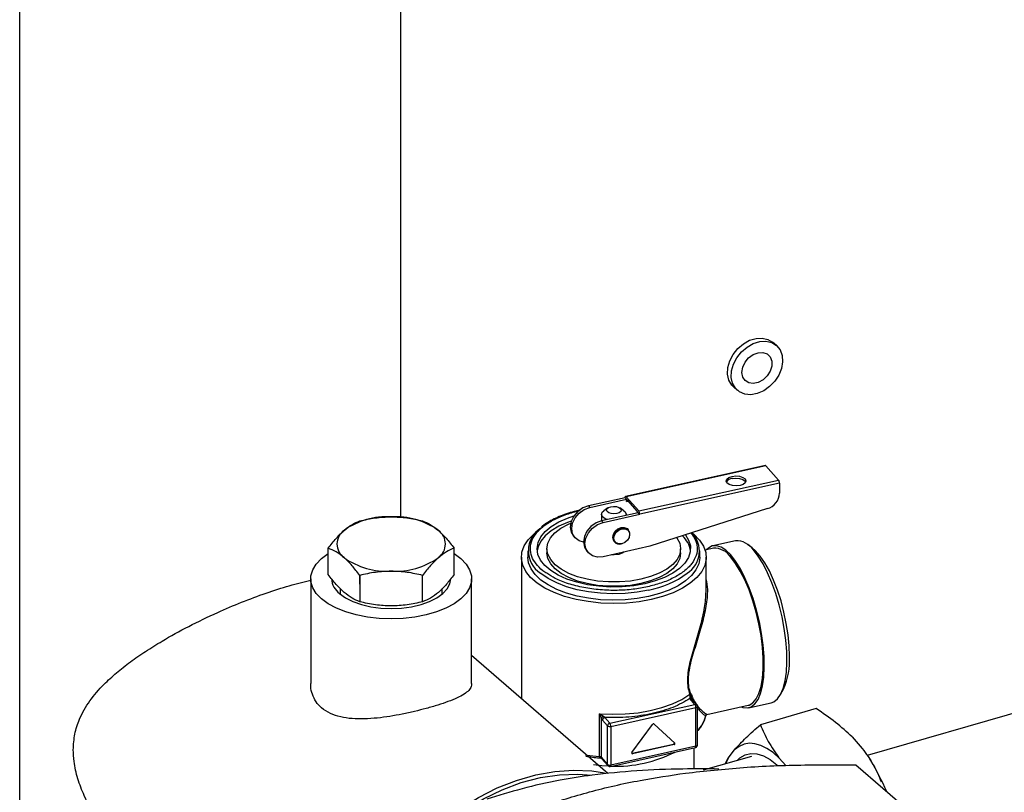
# Model space of a CAD drawing. Extents: x 14.6 to 27.5, y 3.6 to 14.7.
# Drawn here: x 17.9 to 18.5, y 7.4 to 7.9 of the extents above; entities that cross this region are included whole.
import ezdxf

# ---------------------------------------------------------------- set-up
doc = ezdxf.new("R2010")
doc.units = 0
doc.header["$LTSCALE"] = 0.2
doc.header["$MEASUREMENT"] = 0
doc.linetypes.add('SLD-SOLID', pattern=[0])
doc.layers.get('0').update_dxf_attribs({"linetype": 'CONTINUOUS'})

# ---------------------------------------------------------------- blocks, each defined once
blk = doc.blocks.new('A$C6D6E6B77')
at = {"color": 7, "linetype": 'SLD-SOLID'}
for p, q in [((2.02893, 3.88989), (2.02893, 4.7656)), ((1.77634, 2.3455), (1.77634, 4.69268)), ((2.27778, 4.00385), (2.27532, 4.00598)), ((2.24955, 3.97622), (2.25201, 3.97409)), ((2.27054, 3.92431), (2.17783, 3.90381)), ((2.2709, 3.92413), (2.17818, 3.90363)), ((2.2709, 3.92413), (2.27926, 3.91468)), ((2.18655, 3.89418), (2.27926, 3.91468)), ((2.27992, 3.91251), (2.18721, 3.89201)), ((2.27992, 3.91251), (2.27992, 3.90598)), ((2.17752, 3.90296), (2.15322, 3.89758)), ((2.17752, 3.90296), (2.17845, 3.90191)), ((2.17818, 3.90363), (2.18655, 3.89418)), ((2.15322, 3.89758), (2.15415, 3.89653)), ((2.15415, 3.89653), (2.17845, 3.90191)), ((2.16604, 3.89618), (2.16337, 3.89429)), ((2.17676, 3.89429), (2.17408, 3.89618)), ((2.17845, 3.90191), (2.17845, 3.90049)), ((2.17845, 3.90049), (2.1795, 3.90072)), ((2.17911, 3.90116), (2.18562, 3.89381)), ((2.27186, 3.89572), (2.19396, 3.87077)), ((2.16186, 3.89192), (2.16186, 3.88766)), ((2.18628, 3.89306), (2.16198, 3.88768)), ((2.16291, 3.88663), (2.18721, 3.89201)), ((2.17827, 3.89128), (2.17827, 3.89192)), ((2.18628, 3.89306), (2.18721, 3.89201)), ((2.16291, 3.88663), (2.16198, 3.88768)), ((2.14339, 3.87752), (2.14432, 3.87647)), ((2.17965, 3.88172), (2.17945, 3.88194)), ((1.98086, 3.86363), (1.98086, 3.86951)), ((2.0642, 3.86363), (2.0642, 3.86951)), ((2.19396, 3.87077), (2.16291, 3.8639)), ((2.17036, 3.8739), (2.17056, 3.87368)), ((2.23604, 3.86948), (2.23059, 3.86828)), ((2.25069, 3.8744), (2.23568, 3.87108)), ((2.26181, 3.86966), (2.25858, 3.87206)), ((1.98086, 3.85208), (1.98086, 3.86591)), ((2.0642, 3.85208), (2.0642, 3.86591)), ((2.10879, 3.86351), (2.10879, 3.76989)), ((2.11314, 3.86777), (2.11314, 3.86351)), ((2.12577, 3.86919), (2.12577, 3.86635)), ((2.15215, 3.86762), (2.15308, 3.86657)), ((2.21435, 3.86635), (2.21435, 3.86919)), ((2.22699, 3.86351), (2.22699, 3.86777)), ((2.23133, 3.84202), (2.23133, 3.86351)), ((2.00169, 3.84559), (2.00169, 3.85146)), ((2.00169, 3.85146), (2.00169, 3.83403)), ((2.04336, 3.84559), (2.04336, 3.85146)), ((2.04336, 3.83403), (2.04336, 3.85146)), ((1.96921, 3.84928), (1.96921, 3.77973)), ((2.07584, 3.77973), (2.07584, 3.84928)), ((1.98874, 3.84282), (1.98874, 3.83903)), ((2.05632, 3.83903), (2.05632, 3.84283)), ((2.16612, 3.72025), (2.07584, 3.79843)), ((2.55771, 3.79554), (2.33791, 3.73208)), ((2.22171, 3.77181), (2.22179, 3.7712)), ((2.28059, 3.77253), (2.28251, 3.77608)), ((2.16741, 3.75352), (2.22381, 3.766)), ((2.22034, 3.77067), (2.22045, 3.7698)), ((2.22381, 3.766), (2.22045, 3.7698)), ((2.22099, 3.77143), (2.22105, 3.77129)), ((2.22115, 3.77004), (2.22101, 3.77101)), ((2.22101, 3.77101), (2.22101, 3.77092)), ((2.22105, 3.77129), (2.22102, 3.77091)), ((2.22128, 3.77074), (2.22128, 3.77009)), ((2.22128, 3.77074), (2.22246, 3.76859)), ((2.22504, 3.76566), (2.22167, 3.76948)), ((2.23164, 3.75931), (2.25906, 3.76537)), ((2.25942, 3.76377), (2.27442, 3.76709)), ((2.16049, 3.73139), (2.16049, 3.7598)), ((2.16049, 3.7598), (2.16124, 3.75825)), ((2.16807, 3.75135), (2.22448, 3.76383)), ((2.22448, 3.73826), (2.22448, 3.76383)), ((2.22545, 3.73901), (2.22545, 3.76458)), ((2.30415, 3.76319), (2.26721, 3.75252)), ((2.16124, 3.75825), (2.16174, 3.7569)), ((2.16174, 3.7569), (2.16174, 3.73091)), ((2.16591, 3.75177), (2.16254, 3.75558)), ((2.16404, 3.75733), (2.16314, 3.75802)), ((2.16404, 3.75733), (2.16741, 3.75352)), ((2.18209, 3.73408), (2.19581, 3.7527)), ((2.19673, 3.75291), (2.21046, 3.74035)), ((2.23094, 3.75852), (2.23098, 3.75836)), ((2.16591, 3.7262), (2.16591, 3.75177)), ((2.16807, 3.75135), (2.16807, 3.72578)), ((2.18222, 3.73362), (2.20966, 3.73969)), ((2.20999, 3.73932), (2.18255, 3.73325)), ((2.20966, 3.73969), (2.20999, 3.73932)), ((2.328, 3.7444), (2.33475, 3.73681)), ((2.16776, 3.72493), (2.22417, 3.7374)), ((2.22448, 3.73826), (2.16807, 3.72578)), ((2.18222, 3.73362), (2.18255, 3.73325)), ((2.22338, 3.72322), (2.22338, 3.73723)), ((2.24585, 3.73029), (2.2501, 3.73587)), ((2.16174, 3.73091), (2.16591, 3.7262)), ((2.16201, 3.73016), (2.16618, 3.72544)), ((2.2613, 3.73155), (2.22926, 3.7223)), ((2.24378, 3.72649), (2.24585, 3.73029)), ((2.24585, 3.73029), (2.24405, 3.72657)), ((2.2797, 3.73046), (2.28406, 3.72556)), ((2.34039, 3.72874), (2.33976, 3.72974)), ((2.33048, 3.72587), (2.36618, 3.69495))]:
    blk.add_line(p, q, dxfattribs=at)
at = {"color": 7, "linetype": 'SLD-SOLID', "flags": 128}
for points in [[(2.24955, 3.97622), (2.24819, 3.97763), (2.24631, 3.98093), (2.24544, 3.98486), (2.24564, 3.98919), (2.2469, 3.99363), (2.24913, 3.99792), (2.2522, 4.00178), (2.25591, 4.00497), (2.26004, 4.00729), (2.26431, 4.00859), (2.26846, 4.00879), (2.27224, 4.00788), (2.27532, 4.00598)], [(2.25342, 3.97305), (2.25065, 3.9755), (2.24877, 3.97879), (2.2479, 3.98273), (2.2481, 3.98706), (2.24936, 3.9915), (2.25159, 3.99579), (2.25466, 3.99965), (2.25837, 4.00284), (2.2625, 4.00516), (2.26677, 4.00646), (2.27092, 4.00666), (2.2747, 4.00575), (2.27786, 4.00378), (2.28021, 4.00089), (2.28159, 3.99725), (2.28192, 3.99308), (2.28119, 3.98866), (2.27943, 3.98426), (2.27676, 3.98015), (2.27334, 3.9766), (2.26939, 3.97383), (2.26516, 3.972), (2.26091, 3.97125), (2.25692, 3.9716), (2.25342, 3.97305)], [(2.27159, 3.99826), (2.27362, 3.99627), (2.2747, 3.99349), (2.27471, 3.99022), (2.27367, 3.98682), (2.27167, 3.98365), (2.26894, 3.98106), (2.26577, 3.97932), (2.26251, 3.97863), (2.2595, 3.97906), (2.25708, 3.98056), (2.25551, 3.98298), (2.25495, 3.98604), (2.25547, 3.98943), (2.25701, 3.99276), (2.25941, 3.99568), (2.2624, 3.99788), (2.26566, 3.99911), (2.26884, 3.99924), (2.27159, 3.99826)], [(2.24842, 3.9171), (2.25092, 3.91738), (2.25344, 3.91716), (2.2556, 3.91647), (2.25708, 3.91543), (2.25763, 3.91418), (2.2572, 3.91292), (2.25582, 3.91183), (2.25373, 3.9111), (2.25123, 3.91082), (2.24871, 3.91104), (2.24655, 3.91172), (2.24507, 3.91277), (2.24452, 3.91402), (2.24496, 3.91528), (2.24633, 3.91636), (2.24842, 3.9171)], [(2.24842, 3.91568), (2.25092, 3.91596), (2.25344, 3.91574), (2.2556, 3.91505), (2.25708, 3.91401), (2.25748, 3.91339)], [(2.17752, 3.90296), (2.17753, 3.90322), (2.17757, 3.90345), (2.17763, 3.90362), (2.17772, 3.90374), (2.17782, 3.90381), (2.17793, 3.90381), (2.17805, 3.90375), (2.17818, 3.90363)], [(2.15322, 3.89758), (2.14951, 3.89621), (2.14616, 3.89385), (2.14351, 3.89075), (2.1418, 3.88721), (2.14122, 3.88356), (2.1418, 3.88018), (2.14339, 3.87752)], [(2.14997, 3.87359), (2.14709, 3.87441), (2.14444, 3.87634), (2.14273, 3.87913), (2.14214, 3.88251), (2.14273, 3.88616), (2.14444, 3.8897), (2.14709, 3.8928), (2.15044, 3.89516), (2.15415, 3.89653)], [(2.16807, 3.89701), (2.16995, 3.89722), (2.17184, 3.89706), (2.17346, 3.89654), (2.17456, 3.89576), (2.17498, 3.89482), (2.17465, 3.89388), (2.17362, 3.89306), (2.17205, 3.89251), (2.17018, 3.8923), (2.16829, 3.89247), (2.16667, 3.89298), (2.16556, 3.89377), (2.16514, 3.8947), (2.16547, 3.89565), (2.1665, 3.89646), (2.16807, 3.89701)], [(2.17845, 3.90049), (2.17846, 3.90075), (2.1785, 3.90097), (2.17856, 3.90115), (2.17864, 3.90127), (2.17874, 3.90134), (2.17886, 3.90134), (2.17898, 3.90128), (2.17911, 3.90116)], [(2.19063, 3.84594), (2.18329, 3.84464), (2.17564, 3.84392), (2.16786, 3.84379), (2.16013, 3.84425), (2.15263, 3.8453), (2.14555, 3.84691), (2.13903, 3.84905), (2.13325, 3.85165), (2.12832, 3.85467), (2.12438, 3.85802), (2.1215, 3.86164), (2.11977, 3.86544), (2.11921, 3.86932), (2.11985, 3.8732), (2.12166, 3.87698), (2.1246, 3.88059), (2.12862, 3.88392), (2.1336, 3.88691), (2.13944, 3.88949), (2.14361, 3.89091)], [(2.16559, 3.88848), (2.1644, 3.88895), (2.16256, 3.89026), (2.16186, 3.89182), (2.16241, 3.8934), (2.16337, 3.89429)], [(2.17676, 3.89429), (2.17756, 3.89358), (2.17826, 3.89202), (2.17816, 3.89126)], [(2.14191, 3.88752), (2.13944, 3.88665), (2.1336, 3.88407), (2.12862, 3.88108), (2.1246, 3.87775), (2.12166, 3.87414), (2.11985, 3.87036), (2.11929, 3.86777)], [(2.18798, 3.84894), (2.18107, 3.84774), (2.17386, 3.84713), (2.16654, 3.84712), (2.15932, 3.84771), (2.1524, 3.84888), (2.14595, 3.85061), (2.14017, 3.85285), (2.13519, 3.85554), (2.13117, 3.85859), (2.12822, 3.86194), (2.1264, 3.86548), (2.12577, 3.86912), (2.12635, 3.87277), (2.12813, 3.87632), (2.13105, 3.87967), (2.13503, 3.88274), (2.13997, 3.88544), (2.14151, 3.88612)], [(2.16198, 3.88768), (2.15827, 3.88631), (2.15492, 3.88395), (2.15227, 3.88085), (2.15056, 3.87731), (2.14997, 3.87366), (2.15056, 3.87028), (2.15215, 3.86762)], [(2.16291, 3.8639), (2.1592, 3.86364), (2.15585, 3.86451), (2.1532, 3.86644), (2.15149, 3.86923), (2.1509, 3.87261), (2.15149, 3.87626), (2.1532, 3.8798), (2.15585, 3.8829), (2.1592, 3.88526), (2.16291, 3.88663)], [(2.16936, 3.87669), (2.16978, 3.8788), (2.17098, 3.88077), (2.17278, 3.88231), (2.17491, 3.88318), (2.17703, 3.88325), (2.17883, 3.88251), (2.17945, 3.88194)], [(2.16956, 3.87647), (2.16998, 3.87857), (2.17118, 3.88055), (2.17298, 3.88208), (2.17511, 3.88295), (2.17723, 3.88302), (2.17903, 3.88228), (2.17965, 3.88172)], [(2.19485, 3.83549), (2.18681, 3.83404), (2.17844, 3.83316), (2.16991, 3.83287), (2.16139, 3.83318), (2.15303, 3.83408), (2.14501, 3.83555), (2.13747, 3.83757), (2.13056, 3.84009), (2.12443, 3.84307), (2.11918, 3.84644), (2.11493, 3.85015), (2.11175, 3.85411), (2.1097, 3.85826), (2.10883, 3.86251), (2.10914, 3.86679), (2.11065, 3.87099), (2.11331, 3.87505), (2.11708, 3.87889), (2.11936, 3.88071)], [(2.17036, 3.8739), (2.16978, 3.87478), (2.16936, 3.87669)], [(2.17056, 3.87367), (2.16998, 3.87455), (2.16956, 3.87647)], [(2.17012, 3.87627), (2.17051, 3.87826), (2.17165, 3.88011), (2.17334, 3.88156), (2.17534, 3.88238), (2.17734, 3.88244), (2.17904, 3.88175), (2.18017, 3.88039), (2.18057, 3.87859), (2.18017, 3.8766), (2.17904, 3.87475), (2.17734, 3.8733), (2.17534, 3.87248), (2.17334, 3.87242), (2.17165, 3.87311), (2.17051, 3.87447), (2.17012, 3.87627)], [(2.21187, 3.87651), (2.21191, 3.87645), (2.21373, 3.8729), (2.21435, 3.86926), (2.21377, 3.86561), (2.212, 3.86206), (2.20908, 3.85871), (2.2051, 3.85564), (2.20016, 3.85294), (2.1944, 3.85069), (2.18798, 3.84894)], [(2.21753, 3.87832), (2.21964, 3.87486), (2.22079, 3.87101), (2.22075, 3.86712), (2.21952, 3.86327), (2.21713, 3.85957), (2.21364, 3.85609), (2.20913, 3.85292), (2.20371, 3.85012), (2.19749, 3.84778), (2.19063, 3.84594)], [(2.22201, 3.87975), (2.2232, 3.87876), (2.22693, 3.87491), (2.22955, 3.87085), (2.23101, 3.86664), (2.23129, 3.86236), (2.23038, 3.85811), (2.22829, 3.85397), (2.22507, 3.85001), (2.22077, 3.84632), (2.21549, 3.84295), (2.20933, 3.83999), (2.2024, 3.83749), (2.19485, 3.83549)], [(2.24755, 3.86502), (2.24431, 3.86817), (2.24115, 3.87024), (2.23811, 3.87118), (2.23528, 3.87098), (2.23272, 3.86964), (2.23148, 3.86847)], [(2.28645, 3.79778), (2.28622, 3.80471), (2.28553, 3.81202), (2.28438, 3.81954), (2.28282, 3.82709), (2.28087, 3.83452), (2.27858, 3.84166), (2.276, 3.84835), (2.27319, 3.85443), (2.2702, 3.85978), (2.26711, 3.86427), (2.26399, 3.8678), (2.26181, 3.86966)], [(1.97636, 3.83596), (1.9729, 3.83955), (1.97055, 3.84335), (1.96936, 3.84729), (1.96936, 3.85128), (1.97055, 3.85522), (1.9729, 3.85902), (1.97636, 3.86261), (1.98085, 3.8659), (1.98086, 3.86591)], [(2.0642, 3.86591), (2.06421, 3.8659), (2.0687, 3.86261), (2.07216, 3.85902), (2.07451, 3.85522), (2.07569, 3.85128), (2.07569, 3.84729), (2.07451, 3.84335), (2.07216, 3.83955), (2.0687, 3.83596), (2.06421, 3.83266), (2.05879, 3.82974), (2.05256, 3.82726), (2.04566, 3.82527), (2.03824, 3.82381), (2.03047, 3.82293), (2.02253, 3.82263), (2.01458, 3.82293), (2.00681, 3.82381), (1.9994, 3.82527), (1.9925, 3.82726), (1.98627, 3.82974), (1.98085, 3.83266), (1.97636, 3.83596), (1.97636, 3.83596)], [(2.19309, 3.83748), (2.18545, 3.83611), (2.17749, 3.83529), (2.16938, 3.83505), (2.16129, 3.83539), (2.15337, 3.8363), (2.1458, 3.83776), (2.13872, 3.83975), (2.13227, 3.84222), (2.1266, 3.84513), (2.12181, 3.84841), (2.11801, 3.852), (2.11526, 3.85582), (2.11363, 3.8598), (2.11314, 3.86351)], [(2.18798, 3.8461), (2.18107, 3.8449), (2.17386, 3.84429), (2.16654, 3.84427), (2.15932, 3.84487), (2.1524, 3.84604), (2.14595, 3.84777), (2.14017, 3.85001), (2.13519, 3.85269), (2.13117, 3.85575), (2.12822, 3.85909), (2.1264, 3.86264), (2.12577, 3.86628), (2.12577, 3.86635)], [(2.17338, 3.86544), (2.17026, 3.86509), (2.16858, 3.86516)], [(2.17703, 3.86703), (2.176, 3.86636), (2.17338, 3.86544)], [(2.21435, 3.86635), (2.21377, 3.86277), (2.212, 3.85922), (2.20908, 3.85587), (2.2051, 3.8528), (2.20016, 3.8501), (2.1944, 3.84785), (2.18798, 3.8461)], [(2.22699, 3.86351), (2.22698, 3.86317), (2.22631, 3.85912), (2.22448, 3.85516), (2.22155, 3.85138), (2.21758, 3.84784), (2.21263, 3.84461), (2.20682, 3.84178), (2.20026, 3.83938), (2.19309, 3.83748)], [(2.2545, 3.76436), (2.25549, 3.764), (2.25843, 3.76363), (2.26114, 3.7644), (2.26355, 3.7663), (2.26563, 3.7693), (2.26732, 3.77332), (2.26859, 3.77828), (2.26941, 3.78407), (2.26976, 3.79058), (2.26965, 3.79765), (2.26906, 3.80515), (2.26801, 3.81291), (2.26652, 3.82077), (2.26464, 3.82855), (2.26238, 3.8361), (2.25981, 3.84325), (2.25698, 3.84985), (2.25395, 3.85576), (2.25079, 3.86085), (2.24755, 3.86502)], [(2.25906, 3.76537), (2.2597, 3.76554), (2.26222, 3.767), (2.26441, 3.76958), (2.26623, 3.77323), (2.26762, 3.77786), (2.26857, 3.78338), (2.26905, 3.78966), (2.26905, 3.79657), (2.26857, 3.80393), (2.26762, 3.8116), (2.26623, 3.8194), (2.26441, 3.82715), (2.26222, 3.83469), (2.2597, 3.84184), (2.25691, 3.84845), (2.25391, 3.85436), (2.25076, 3.85945), (2.24755, 3.8636)], [(2.27442, 3.76709), (2.27614, 3.76772), (2.27855, 3.76962), (2.28063, 3.77262), (2.28232, 3.77663), (2.28359, 3.78159), (2.28441, 3.78739), (2.28477, 3.79389), (2.28465, 3.80097), (2.28406, 3.80847), (2.28301, 3.81623), (2.28153, 3.82409), (2.27964, 3.83187), (2.27739, 3.83942), (2.27482, 3.84657), (2.27199, 3.85317), (2.26896, 3.85908), (2.26579, 3.86417), (2.26255, 3.86834)], [(2.19309, 3.84174), (2.18545, 3.84037), (2.17749, 3.83955), (2.16938, 3.83931), (2.16129, 3.83965), (2.15337, 3.84056), (2.1458, 3.84202), (2.13872, 3.84401), (2.13227, 3.84649), (2.1266, 3.84939), (2.12181, 3.85267), (2.12141, 3.853)], [(1.98829, 3.8394), (1.99224, 3.83658), (1.99712, 3.83414), (2.00276, 3.83217), (2.00901, 3.83071), (2.01566, 3.82982), (2.02253, 3.82952), (2.02939, 3.82982), (2.03605, 3.83071), (2.0423, 3.83217), (2.04794, 3.83414), (2.05281, 3.83658), (2.05677, 3.8394), (2.05968, 3.84252), (2.06146, 3.84585), (2.06206, 3.84928)], [(2.16049, 3.7598), (2.16907, 3.75943), (2.17766, 3.75966), (2.18611, 3.7605), (2.19423, 3.76191), (2.20188, 3.76388), (2.20891, 3.76637), (2.21516, 3.76933), (2.22053, 3.77269)], [(2.2797, 3.73046), (2.2756, 3.73404), (2.27152, 3.73683), (2.26751, 3.7388), (2.26362, 3.73992), (2.25989, 3.74019), (2.25636, 3.7396), (2.25309, 3.73815), (2.2501, 3.73587)], [(2.1513, 3.73248), (2.152, 3.73238), (2.16049, 3.73139)], [(2.18196, 3.73362), (2.18205, 3.73361), (2.18222, 3.73362)], [(2.25179, 3.72881), (2.25357, 3.73048), (2.25701, 3.73255), (2.2608, 3.73349), (2.26488, 3.73329), (2.26917, 3.73196), (2.2736, 3.72951), (2.2781, 3.72599), (2.2787, 3.72539)], [(2.16654, 3.72511), (2.16212, 3.72534), (2.15668, 3.7259)], [(1.99414, 3.568), (1.99481, 3.57879), (1.99687, 3.59197), (2.00028, 3.60525), (2.005, 3.61846), (2.01098, 3.63145), (2.01813, 3.64407), (2.02639, 3.65618), (2.03565, 3.66762), (2.0458, 3.67827), (2.05673, 3.688), (2.06831, 3.6967), (2.08039, 3.70426), (2.09285, 3.7106), (2.10553, 3.71564), (2.11828, 3.71932), (2.13096, 3.7216), (2.14342, 3.72245), (2.1555, 3.72187), (2.1639, 3.72056)], [(1.99697, 3.57525), (1.99735, 3.57947), (1.99944, 3.5926), (2.0029, 3.60581), (2.00768, 3.61896), (2.01372, 3.63187), (2.02096, 3.64439), (2.0293, 3.65638), (2.03864, 3.66767), (2.04887, 3.67815), (2.05987, 3.68767), (2.07149, 3.69613), (2.08361, 3.70342), (2.09608, 3.70945), (2.10873, 3.71415), (2.12142, 3.71746), (2.134, 3.71935), (2.14631, 3.71979), (2.15556, 3.71912)]]:
    blk.add_lwpolyline(points, dxfattribs=at)
at = {"color": 7, "linetype": 'SLD-SOLID'}
for centre, radius, start, end in [((2.27057, 3.92392), 0.000395, 32.70925, 93.13945), ((2.24879, 3.91086), 0.00484, 94.38116, 148.41875), ((2.2762, 3.91256), 0.00372, 359.22609, 34.76829), ((2.26849, 3.90667), 0.01145, 287.10752, 356.56545), ((2.01997, 3.84054), 0.04986, 87.06433, 125.1399), ((2.02508, 3.84054), 0.04986, 54.86028, 92.93553), ((2.18361, 3.89224), 0.00254, 17.46628, 38.03555), ((2.18349, 3.89206), 0.00372, 359.22609, 34.76829), ((2.1311, 3.86779), 0.01768, 122.30209, 236.78063), ((1.99758, 3.8723), 0.01101, 124.9587, 235.04118), ((2.04747, 3.8723), 0.01101, 304.95879, 55.04124), ((2.17614, 3.87884), 0.00454, 338.62589, 39.31903), ((2.2043, 3.86536), 0.01671, 8.2936, 47.57799), ((2.20957, 3.86756), 0.01719, 302.18967, 44.8162), ((2.17383, 3.87678), 0.00451, 223.45091, 284.61733), ((2.23674, 3.85666), 0.01284, 32.69786, 93.15084), ((2.25137, 3.8611), 0.01332, 32.91325, 92.93545), ((2.01997, 3.90405), 0.04986, 234.86019, 272.93558), ((2.02508, 3.90405), 0.04986, 267.0645, 305.13973), ((2.18211, 3.90153), 0.06079, 280.40168, 307.0359), ((1.99634, 3.85008), 0.01337, 183.39539, 232.97803), ((2.23993, 3.79502), 0.0466, 336.01297, 3.39027), ((2.22415, 3.7648), 0.00124, 43.98788, 105.6758), ((2.22076, 3.76388), 0.00372, 359.22609, 34.76829), ((2.22445, 3.76488), 0.00105, 271.56705, 343.39372), ((2.16782, 3.75165), 0.00191, 102.37429, 176.49286), ((2.16435, 3.7514), 0.00372, 359.22609, 34.76829), ((2.19637, 3.75236), 0.000653, 56.12489, 148.81566), ((2.21052, 3.76343), 0.02107, 315.11475, 346.09332), ((2.1674, 3.75372), 0.00246, 232.43424, 285.68102), ((2.20955, 3.74039), 0.000709, 279.41578, 12.95973), ((2.20992, 3.73997), 0.00066, 276.86473, 35.07645), ((2.22445, 3.7393), 0.00105, 271.54788, 343.49162), ((2.17143, 3.81143), 0.08643, 267.96017, 296.98038), ((2.18243, 3.73372), 0.000491, 133.73824, 284.35377), ((2.22372, 3.73805), 0.000787, 304.88415, 15.19064), ((2.16171, 3.73115), 0.00124, 168.86669, 208.04893), ((2.16047, 3.72948), 0.00191, 48.56708, 89.36591), ((2.16285, 3.73088), 0.00111, 178.65375, 220.90468), ((2.16702, 3.72617), 0.00111, 178.65243, 220.9677), ((2.1674, 3.72815), 0.00246, 232.43424, 285.68102), ((2.20412, 3.64599), 0.15942, 22.95574, 31.26798), ((2.16731, 3.72558), 0.000787, 304.86833, 15.19555)]:
    blk.add_arc(centre, radius, start, end, dxfattribs=at)
for points, knots in [([(2.00169, 3.88755), (2.00508, 3.88833), (2.01191, 3.88991), (2.01897, 3.8902), (2.02253, 3.89034)], [0, 0, 0, 0, 0.495457, 1, 1, 1, 1]), ([(2.02253, 3.89034), (2.02602, 3.8902), (2.03308, 3.88992), (2.03991, 3.88835), (2.04336, 3.88755)], [0, 0, 0, 0, 0.49451, 1, 1, 1, 1]), ([(2.12566, 3.85286), (2.12524, 3.8531), (2.12262, 3.85462), (2.11931, 3.85798), (2.11589, 3.86285), (2.11446, 3.86817), (2.11514, 3.87374), (2.11814, 3.87923), (2.12331, 3.88431), (2.13031, 3.88864), (2.13849, 3.89213), (2.14469, 3.89371), (2.1477, 3.89447)], [0, 0, 0, 0, 0.019543, 0.12186, 0.224177, 0.332623, 0.445578, 0.56093, 0.676282, 0.789236, 0.897683, 1, 1, 1, 1]), ([(2.14735, 3.89462), (2.14692, 3.89452), (2.14573, 3.89424), (2.14273, 3.89357), (2.13864, 3.89229), (2.13382, 3.8905), (2.12937, 3.88841), (2.12537, 3.88612), (2.12314, 3.88443), (2.12205, 3.8836)], [0, 0, 0, 0, 0.042171, 0.116893, 0.290652, 0.467865, 0.647221, 0.827958, 1, 1, 1, 1]), ([(1.99127, 3.88132), (1.99302, 3.88269), (1.99655, 3.88546), (1.99997, 3.88685), (2.00169, 3.88755)], [0, 0, 0, 0, 0.494511, 1, 1, 1, 1]), ([(2.04336, 3.88755), (2.04506, 3.88687), (2.04847, 3.88548), (2.052, 3.88272), (2.05378, 3.88132)], [0, 0, 0, 0, 0.495459, 1, 1, 1, 1]), ([(1.98086, 3.86951), (1.98255, 3.87175), (1.98596, 3.87628), (1.98949, 3.87963), (1.99127, 3.88132)], [0, 0, 0, 0, 0.495457, 1, 1, 1, 1]), ([(2.05378, 3.88132), (2.05553, 3.87967), (2.05906, 3.87633), (2.06247, 3.8718), (2.0642, 3.86951)], [0, 0, 0, 0, 0.494512, 1, 1, 1, 1]), ([(2.22121, 3.8795), (2.22218, 3.87821), (2.22441, 3.87524), (2.22563, 3.87021), (2.22499, 3.86465), (2.22199, 3.85915), (2.21682, 3.85408), (2.20982, 3.84974), (2.20164, 3.84625), (2.19544, 3.84468), (2.19242, 3.84391)], [0, 0, 0, 0, 0.0973195, 0.2234981, 0.3549225, 0.4891359, 0.6233493, 0.7547736, 0.8809523, 1, 1, 1, 1]), ([(1.99127, 3.86328), (1.98953, 3.86465), (1.986, 3.86742), (1.98258, 3.86881), (1.98086, 3.86951)], [0, 0, 0, 0, 0.4945107, 1, 1, 1, 1]), ([(2.0642, 3.86951), (2.06251, 3.86882), (2.05909, 3.86744), (2.05556, 3.86467), (2.05378, 3.86328)], [0, 0, 0, 0, 0.4954576, 1, 1, 1, 1]), ([(2.00169, 3.85146), (2, 3.85371), (1.99659, 3.85824), (1.99306, 3.86159), (1.99127, 3.86328)], [0, 0, 0, 0, 0.4954581, 1, 1, 1, 1]), ([(2.05378, 3.86328), (2.05204, 3.86162), (2.04851, 3.85828), (2.04509, 3.85375), (2.04336, 3.85146)], [0, 0, 0, 0, 0.494511, 1, 1, 1, 1]), ([(1.99127, 3.84026), (1.98953, 3.84191), (1.986, 3.84526), (1.98258, 3.84979), (1.98086, 3.85208)], [0, 0, 0, 0, 0.4945107, 1, 1, 1, 1]), ([(2.02253, 3.85425), (2.01904, 3.85411), (2.01198, 3.85383), (2.00515, 3.85226), (2.00169, 3.85146)], [0, 0, 0, 0, 0.49451, 1, 1, 1, 1]), ([(2.04336, 3.85146), (2.03998, 3.85224), (2.03315, 3.85382), (2.02609, 3.85411), (2.02253, 3.85425)], [0, 0, 0, 0, 0.495458, 1, 1, 1, 1]), ([(2.0642, 3.85208), (2.06251, 3.84983), (2.05909, 3.8453), (2.05556, 3.84195), (2.05378, 3.84026)], [0, 0, 0, 0, 0.495458, 1, 1, 1, 1]), ([(2.19242, 3.84391), (2.18927, 3.84331), (2.18277, 3.84208), (2.1721, 3.8414), (2.16098, 3.84173), (2.14997, 3.84322), (2.13987, 3.84583), (2.13154, 3.84907), (2.12745, 3.8517), (2.12566, 3.85286)], [0, 0, 0, 0, 0.13529, 0.278685, 0.42804, 0.580565, 0.73309, 0.882446, 1, 1, 1, 1]), ([(1.81184, 3.73594), (1.81204, 3.73946), (1.81246, 3.74661), (1.81609, 3.75756), (1.82252, 3.76862), (1.83119, 3.77855), (1.84041, 3.78698), (1.84962, 3.79421), (1.85971, 3.80121), (1.87245, 3.80914), (1.88829, 3.81787), (1.90613, 3.82646), (1.9235, 3.83384), (1.93954, 3.83983), (1.95517, 3.8449), (1.96455, 3.84722), (1.96921, 3.84837)], [0, 0, 0, 0, 0.054317, 0.110499, 0.18829, 0.268141, 0.327471, 0.38722, 0.448249, 0.509739, 0.602129, 0.696868, 0.772309, 0.849808, 0.925326, 1, 1, 1, 1]), ([(2.22102, 3.77309), (2.22058, 3.77452), (2.2197, 3.77738), (2.21937, 3.78275), (2.21999, 3.78865), (2.22183, 3.79684), (2.2251, 3.80713), (2.22884, 3.81929), (2.2315, 3.83108), (2.23273, 3.84149), (2.23175, 3.84696), (2.23133, 3.84928)], [0, 0, 0, 0, 0.0739548, 0.1476238, 0.2213023, 0.2952171, 0.4434517, 0.5923597, 0.7416388, 0.8900849, 1, 1, 1, 1]), ([(2.00169, 3.83403), (2, 3.83472), (1.99659, 3.8361), (1.99306, 3.83887), (1.99127, 3.84026)], [0, 0, 0, 0, 0.495458, 1, 1, 1, 1]), ([(2.05378, 3.84026), (2.05204, 3.83889), (2.04851, 3.83612), (2.04509, 3.83473), (2.04336, 3.83403)], [0, 0, 0, 0, 0.494511, 1, 1, 1, 1]), ([(2.22053, 3.77269), (2.2201, 3.77416), (2.21925, 3.7771), (2.21892, 3.78251), (2.21951, 3.78851), (2.22129, 3.79682), (2.2245, 3.80736), (2.22807, 3.81964), (2.23077, 3.83146), (2.23111, 3.83859), (2.23127, 3.84202)], [0, 0, 0, 0, 0.08459, 0.169096, 0.250158, 0.338027, 0.506498, 0.674968, 0.843469, 1, 1, 1, 1]), ([(2.02253, 3.83124), (2.01904, 3.83138), (2.01198, 3.83166), (2.00515, 3.83324), (2.00169, 3.83403)], [0, 0, 0, 0, 0.4945104, 1, 1, 1, 1]), ([(2.04336, 3.83403), (2.03998, 3.83325), (2.03315, 3.83168), (2.02609, 3.83139), (2.02253, 3.83124)], [0, 0, 0, 0, 0.495458, 1, 1, 1, 1]), ([(1.97636, 3.76371), (1.97506, 3.765), (1.97244, 3.76764), (1.9702, 3.77256), (1.96915, 3.77669), (1.96932, 3.77914), (1.96936, 3.77973)], [0, 0, 0, 0, 0.298557, 0.606368, 0.904774, 1, 1, 1, 1]), ([(2.0757, 3.77974), (2.07569, 3.7791), (2.07568, 3.77751), (2.07406, 3.77522), (2.07101, 3.77273), (2.0664, 3.77027), (2.06052, 3.76787), (2.05354, 3.76551), (2.04604, 3.76333), (2.03804, 3.76129), (2.02992, 3.7595), (2.02157, 3.75798), (2.01313, 3.75685), (2.00469, 3.75626), (1.99651, 3.7564), (1.98887, 3.75752), (1.98183, 3.75974), (1.97822, 3.76236), (1.97636, 3.76371)], [0, 0, 0, 0, 0.041973, 0.104836, 0.169362, 0.2349, 0.302548, 0.364496, 0.428491, 0.486639, 0.546431, 0.605568, 0.6662, 0.729628, 0.794767, 0.860238, 0.927872, 1, 1, 1, 1]), ([(2.2207, 3.77219), (2.22058, 3.77189), (2.22037, 3.77139), (2.22035, 3.77088), (2.22034, 3.77067)], [0, 0, 0, 0, 0.5781882, 1, 1, 1, 1]), ([(2.22053, 3.77269), (2.2206, 3.77277), (2.22073, 3.77293), (2.22092, 3.77304), (2.22102, 3.77309)], [0, 0, 0, 0, 0.5, 1, 1, 1, 1]), ([(2.22053, 3.77269), (2.22054, 3.77261), (2.22057, 3.77243), (2.22065, 3.77227), (2.2207, 3.77219)], [0, 0, 0, 0, 0.48752, 1, 1, 1, 1]), ([(2.2207, 3.77219), (2.22072, 3.77226), (2.22075, 3.77241), (2.22085, 3.77262), (2.22097, 3.77282), (2.22108, 3.77293), (2.22113, 3.77298)], [0, 0, 0, 0, 0.250011, 0.5, 0.749989, 1, 1, 1, 1]), ([(2.22101, 3.77101), (2.221, 3.77125), (2.22099, 3.77161), (2.22087, 3.77201), (2.22075, 3.77213), (2.2207, 3.77219)], [0, 0, 0, 0, 0.541509, 0.78301, 1, 1, 1, 1]), ([(2.22171, 3.77181), (2.2216, 3.77177), (2.22139, 3.77169), (2.22117, 3.7715), (2.22102, 3.77126), (2.22101, 3.7711), (2.22101, 3.77101)], [0, 0, 0, 0, 0.2500151, 0.5000035, 0.7500031, 1, 1, 1, 1]), ([(2.22102, 3.77309), (2.22103, 3.77307), (2.22106, 3.77303), (2.2211, 3.773), (2.22113, 3.77298)], [0, 0, 0, 0, 0.464372, 1, 1, 1, 1]), ([(2.22113, 3.77298), (2.22122, 3.77292), (2.22142, 3.77278), (2.22166, 3.77239), (2.22169, 3.77204), (2.22171, 3.77181)], [0, 0, 0, 0, 0.243312, 0.501417, 1, 1, 1, 1]), ([(2.22115, 3.77004), (2.22116, 3.77014), (2.2212, 3.77033), (2.22105, 3.77053), (2.22077, 3.77067), (2.22048, 3.77067), (2.22034, 3.77067)], [0, 0, 0, 0, 0.250004, 0.500004, 0.75, 1, 1, 1, 1]), ([(2.2211, 3.77045), (2.22109, 3.77051), (2.22107, 3.77061), (2.22102, 3.77085), (2.22101, 3.77099), (2.22101, 3.77106)], [0, 0, 0, 0, 0.502883, 0.751602, 1, 1, 1, 1]), ([(2.22101, 3.77092), (2.22103, 3.77088), (2.22107, 3.77079), (2.22121, 3.77076), (2.22128, 3.77074)], [0, 0, 0, 0, 0.5389, 1, 1, 1, 1]), ([(2.2216, 3.76954), (2.22152, 3.76965), (2.22136, 3.76987), (2.22119, 3.77025), (2.2211, 3.77045)], [0, 0, 0, 0, 0.49494, 1, 1, 1, 1]), ([(2.22179, 3.7712), (2.22167, 3.77113), (2.22147, 3.771), (2.22133, 3.77082), (2.22128, 3.77074)], [0, 0, 0, 0, 0.559512, 1, 1, 1, 1]), ([(2.22179, 3.7712), (2.22226, 3.77025), (2.2232, 3.76835), (2.22476, 3.76606), (2.2263, 3.76411), (2.22778, 3.76251), (2.22912, 3.76123), (2.2303, 3.76026), (2.23126, 3.75962), (2.23166, 3.75948), (2.23185, 3.75941)], [0, 0, 0, 0, 0.124435, 0.249438, 0.374249, 0.499138, 0.624534, 0.750107, 0.881346, 1, 1, 1, 1]), ([(2.22542, 3.76493), (2.22535, 3.76514), (2.22527, 3.76541), (2.22508, 3.76562), (2.22503, 3.76566)], [0, 0, 0, 0, 0.784481, 1, 1, 1, 1]), ([(2.16314, 3.75802), (2.16276, 3.75834), (2.16196, 3.75902), (2.161, 3.75953), (2.16049, 3.7598)], [0, 0, 0, 0, 0.473563, 1, 1, 1, 1]), ([(2.22544, 3.76458), (2.22545, 3.76462), (2.22546, 3.76474), (2.22543, 3.76486), (2.22542, 3.76493)], [0, 0, 0, 0, 0.3454029, 1, 1, 1, 1]), ([(2.22545, 3.76383), (2.226, 3.76311), (2.22754, 3.76108), (2.22966, 3.75915), (2.23054, 3.75862), (2.23098, 3.75836)], [0, 0, 0, 0, 0.217311, 0.609784, 1, 1, 1, 1]), ([(2.23185, 3.75941), (2.23172, 3.75937), (2.23147, 3.75928), (2.23119, 3.759), (2.23102, 3.75868), (2.23099, 3.75847), (2.23098, 3.75836)], [0, 0, 0, 0, 0.279744, 0.55949, 0.779726, 1, 1, 1, 1]), ([(2.23103, 3.75849), (2.23107, 3.75861), (2.23113, 3.75885), (2.23141, 3.7592), (2.23157, 3.75927), (2.23168, 3.75931)], [0, 0, 0, 0, 0.262791, 0.515977, 1, 1, 1, 1]), ([(2.23185, 3.75941), (2.23189, 3.7594), (2.23195, 3.75938), (2.23174, 3.75933), (2.23164, 3.75931)], [0, 0, 0, 0, 0.572745, 1, 1, 1, 1]), ([(2.328, 3.7444), (2.32446, 3.7477), (2.31734, 3.75433), (2.30857, 3.76022), (2.30415, 3.76319)], [0, 0, 0, 0, 0.4963935, 1, 1, 1, 1]), ([(2.16174, 3.7569), (2.16179, 3.757), (2.16189, 3.75721), (2.16222, 3.75752), (2.16265, 3.75781), (2.16298, 3.75795), (2.16314, 3.75802)], [0, 0, 0, 0, 0.249964, 0.499933, 0.749781, 1, 1, 1, 1]), ([(2.16254, 3.75558), (2.1624, 3.75575), (2.16212, 3.7561), (2.16186, 3.75664), (2.16174, 3.7569)], [0, 0, 0, 0, 0.503508, 1, 1, 1, 1]), ([(2.22545, 3.7482), (2.22597, 3.74873), (2.22718, 3.74999), (2.22798, 3.75136), (2.22845, 3.75214)], [0, 0, 0, 0, 0.424701, 1, 1, 1, 1]), ([(2.22845, 3.75214), (2.22866, 3.75246), (2.22963, 3.75388), (2.23051, 3.75602), (2.23082, 3.75785), (2.23092, 3.75849)], [0, 0, 0, 0, 0.156286, 0.707516, 1, 1, 1, 1]), ([(2.2501, 3.73587), (2.25251, 3.73853), (2.25735, 3.7439), (2.26391, 3.74963), (2.26721, 3.75252)], [0, 0, 0, 0, 0.496394, 1, 1, 1, 1]), ([(2.26721, 3.75252), (2.26878, 3.74879), (2.27193, 3.74127), (2.2771, 3.73408), (2.2797, 3.73046)], [0, 0, 0, 0, 0.4969936, 1, 1, 1, 1]), ([(2.22416, 3.73743), (2.22422, 3.73743), (2.22448, 3.73746), (2.2249, 3.73773), (2.22526, 3.73818), (2.22544, 3.73863), (2.22544, 3.7389), (2.22544, 3.73901)], [0, 0, 0, 0, 0.075331, 0.356155, 0.645619, 0.850529, 1, 1, 1, 1]), ([(1.85668, 3.65706), (1.85144, 3.66178), (1.84118, 3.67102), (1.82864, 3.68759), (1.81985, 3.70294), (1.8146, 3.71675), (1.8122, 3.72707), (1.81194, 3.73339), (1.81184, 3.73594)], [0, 0, 0, 0, 0.221286, 0.433175, 0.649543, 0.778412, 0.91037, 1, 1, 1, 1]), ([(2.33475, 3.73681), (2.33732, 3.73324), (2.3425, 3.72605), (2.34565, 3.71853), (2.34724, 3.71475)], [0, 0, 0, 0, 0.496394, 1, 1, 1, 1]), ([(2.15163, 3.73166), (2.15306, 3.73144), (2.15592, 3.731), (2.15906, 3.73066), (2.16076, 3.73056), (2.16099, 3.73055)], [0, 0, 0, 0, 0.4671564, 0.9283355, 1, 1, 1, 1]), ([(2.16024, 3.73058), (2.16049, 3.73057), (2.16084, 3.73055), (2.16128, 3.73047), (2.16158, 3.73038), (2.16184, 3.73027), (2.16198, 3.73019), (2.16202, 3.73014), (2.16201, 3.73015), (2.16201, 3.73015)], [0, 0, 0, 0, 0.2786406, 0.3857772, 0.549438, 0.7039897, 0.8524997, 0.9957817, 1, 1, 1, 1]), ([(2.21755, 3.72042), (2.2302, 3.72182), (2.25566, 3.72463), (2.29387, 3.72605), (2.31918, 3.72592), (2.33048, 3.72587)], [0, 0, 0, 0, 0.353512, 0.71149, 1, 1, 1, 1]), ([(2.12336, 3.69876), (2.13342, 3.70193), (2.15363, 3.70828), (2.18514, 3.7156), (2.20745, 3.71892), (2.21755, 3.72042)], [0, 0, 0, 0, 0.3519433, 0.7066286, 1, 1, 1, 1]), ([(2.23959, 3.72317), (2.23165, 3.72322), (2.21322, 3.72331), (2.18483, 3.72232), (2.16553, 3.7202), (2.15582, 3.71914)], [0, 0, 0, 0, 0.273249, 0.634502, 1, 1, 1, 1]), ([(2.16618, 3.72545), (2.16622, 3.72541), (2.16637, 3.72523), (2.16675, 3.725), (2.16727, 3.72485), (2.16761, 3.72492), (2.16775, 3.72495)], [0, 0, 0, 0, 0.093327, 0.407464, 0.745398, 1, 1, 1, 1]), ([(2.15582, 3.71914), (2.14863, 3.71807), (2.13231, 3.71566), (2.10886, 3.71027), (2.09361, 3.70547), (2.08594, 3.70307)], [0, 0, 0, 0, 0.28116, 0.63886, 1, 1, 1, 1])]:
    blk.add_open_spline(points, degree=3, knots=knots, dxfattribs=at)
for points in [[(2.22045, 3.7698), (2.21693, 3.76775), (2.2099, 3.76363), (2.20031, 3.76113), (2.19551, 3.75987)], [(2.22045, 3.7698), (2.22055, 3.76982), (2.22074, 3.76985), (2.22102, 3.76983), (2.22129, 3.76976), (2.22143, 3.76967), (2.22151, 3.76962)], [(2.19551, 3.75987), (2.19043, 3.75894), (2.18027, 3.75708), (2.16945, 3.75725), (2.16404, 3.75733)], [(2.16298, 3.75668), (2.16291, 3.7566), (2.16278, 3.75643), (2.16264, 3.75615), (2.16255, 3.75586), (2.16254, 3.75567), (2.16254, 3.75558)], [(2.16298, 3.75668), (2.16305, 3.75676), (2.1632, 3.75691), (2.16346, 3.7571), (2.16374, 3.75725), (2.16394, 3.7573), (2.16404, 3.75733)]]:
    blk.add_open_spline(points, degree=3, dxfattribs=at)

msp = doc.modelspace()

# ---------------------------------------------------------------- block references
msp.add_blockref('A$C6D6E6B77', (16.10861, 3.66047))

doc.saveas('drawing.dxf')
